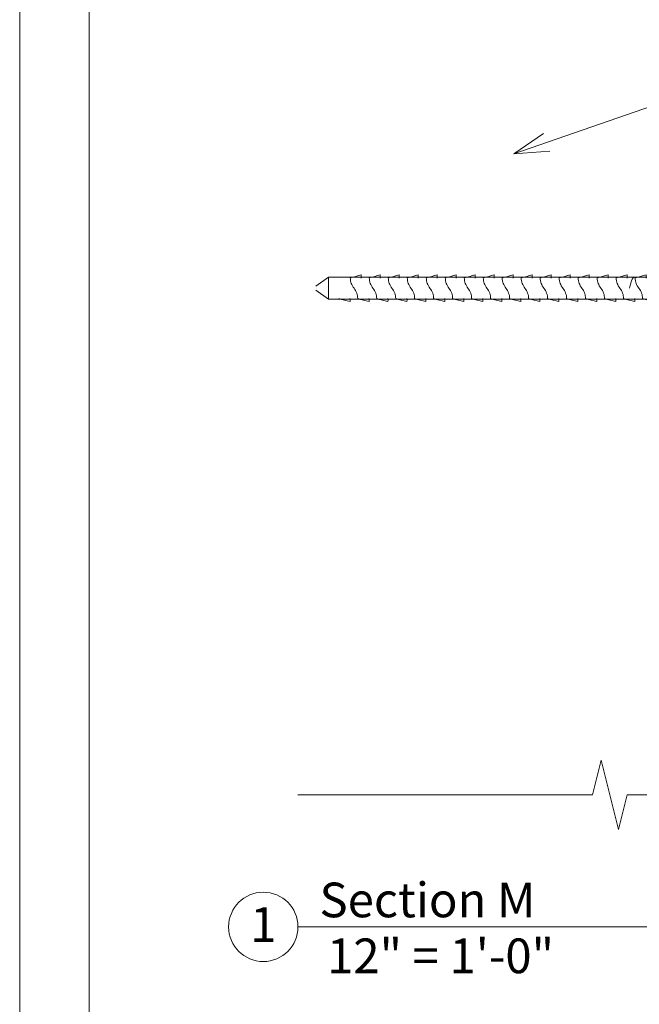
# Model space of a CAD drawing. Units: inches. Extents: x -3.7 to 52.8, y 94.3 to 105.3.
# Drawn here: x -3.7 to -1.5, y 99.6 to 103.1 of the extents above; entities that cross this region are included whole.
import ezdxf

# ---------------------------------------------------------------- set-up
doc = ezdxf.new("R2010")
doc.units = ezdxf.units.IN
doc.header["$MEASUREMENT"] = 0
for name, color, linetype, lineweight in [('A-DETL-THIN', 151, 'Continuous', 9), ('A-GENM', 13, 'Continuous', 9), ('G-ANNO-TEXT', 231, 'Continuous', 9), ('G-ANNO-TTLB', 6, 'Continuous', 9), ('G-ANNO-TTLB-MEDM', 33, 'Continuous', 20), ('G-ANNO-TTLB-THIN', 151, 'Continuous', 9)]:
    doc.layers.add(name, color=color, linetype=linetype, lineweight=lineweight)
doc.layers.add('G-ANNO-NPLT', color=191, linetype='Continuous', plot=False)
doc.styles.add('Arial_3', font='arial.ttf', dxfattribs={"height": 0.125})

# ---------------------------------------------------------------- blocks, each defined once
blk = doc.blocks.new('Wall Fastener per substrate - NOT PROVIDE - Wall Fastener per substrate - NOT PROVIDE-381220-Section M')
at = {"layer": 'A-GENM'}
for p, q in [((-2.593888556053508, 102.2151571414722), (-2.63949340255904, 102.1820611520268)), ((-1.27400683143349, 102.2151571414722), (-2.593888556053508, 102.2151571414722)), ((-2.593888556053509, 102.2121123227725), (-2.593888556053509, 102.1751571414721)), ((-1.21622325344696, 102.1829750019582), (-1.216230432750662, 102.1831662631905)), ((-2.63949340255904, 102.1682531309175), (-2.593888556053508, 102.1351571414722)), ((-2.593888556053509, 102.1751571414721), (-2.593888556053509, 102.1382019601716)), ((-2.593888556053508, 102.1351571414722), (-1.27400683143349, 102.1351571414722))]:
    blk.add_line(p, q, dxfattribs=at)
at = {"layer": 'A-GENM', "flags": 128}
for points in [[(-1.274006831433489, 102.2801884005981), (-1.273989543527199, 102.2810526806568), (-1.273937707465292, 102.2819155780518), (-1.27385140617441, 102.2827757123313), (-1.273730777718207, 102.2836317074639), (-1.273576015076481, 102.2844821940401), (-1.273387365836445, 102.2853258114628), (-1.273165131796639, 102.2861612101239), (-1.272909668484121, 102.286987053564), (-1.272621384585692, 102.2878020206097), (-1.272300741294096, 102.2886048074874), (-1.271948251570195, 102.2893941299096), (-1.271564479322358, 102.2901687251286), (-1.271150038504311, 102.2909273539574), (-1.270705592132955, 102.2916688027517), (-1.270231851227674, 102.2923918853516), (-1.269729573672858, 102.2930954449791), (-1.269199563005445, 102.293778356089), (-1.268642667129443, 102.2944395261691), (-1.268059776959454, 102.2950778974884), (-1.267451824995407, 102.2956924487889), (-1.266819783830754, 102.2962821969197), (-1.266164664596532, 102.2968461984095), (-1.265487515343765, 102.2973835509763), (-1.264789419366803, 102.2978933949706), (-1.264071493470293, 102.2983749147508), (-1.263334886182519, 102.2988273399879), (-1.262580775918007, 102.299249946898), (-1.261810369092313, 102.2996420594004), (-1.261024898192011, 102.3000030501985), (-1.260225619802986, 102.3003323417842), (-1.259413812600155, 102.3006294073611), (-1.258590775301867, 102.3008937716878), (-1.257757824592228, 102.3011250118376), (-1.256916293014685, 102.3013227578756), (-1.256067526840245, 102.3014866934505), (-1.255212883913729, 102.3016165563001), (-1.254353731481503, 102.3017121386717), (-1.253491444004183, 102.3017732876539), (-1.252627400957789, 102.3017999054214), (-1.251762984626875, 102.3017919493913), (-1.250899577893171, 102.3017494322917), (-1.250038562023268, 102.3016724221408), (-1.249181314458884, 102.3015610421384), (-1.248329206613252, 102.3014154704689), (-1.247483601677153, 102.3012359400157), (-1.246645852438097, 102.3010227379894), (-1.245817299116156, 102.3007762054677), (-1.244999267219899, 102.30049673685), (-1.244193065425853, 102.3001847792265), (-1.24339998348491, 102.2998408316629), (-1.242621290158993, 102.2994654444019), (-1.24185823119131, 102.299059217983), (-1.241112027313434, 102.2986228022818), (-1.240383872292386, 102.2981568954705), (-1.23967493102087, 102.2976622429004), (-1.238986337653687, 102.2971396359101), (-1.238319193793331, 102.2965899105595), (-1.237674566727664, 102.2960139462917), (-1.237053487722478, 102.2954126645267), (-1.236456950371691, 102.2947870271871), (-1.235885909007809, 102.2941380351592), (-1.235341277175199, 102.2934667266917), (-1.234823926168612, 102.2927741757351), (-1.234334683639295, 102.2920614902231), (-1.23387433227093, 102.2913298103004), (-1.233443608527503, 102.290580306499), (-1.233431562570815, 102.290558309486)], [(-1.233431562570815, 102.290558309486), (-1.228218628995443, 102.2805557579903), (-1.223409860585397, 102.270352745726), (-1.219012950344314, 102.2599655953364), (-1.216438099991569, 102.2532821414734)], [(-1.274006831433488, 102.1751571414722), (-1.274006831433488, 102.1793572715934), (-1.274006831433488, 102.1835506824024), (-1.274006831433488, 102.1877306653365), (-1.274006831433488, 102.1918905333145), (-1.274006831433488, 102.1960236314353), (-1.274006831433488, 102.2001233476234), (-1.274006831433488, 102.2041831232074), (-1.274006831433488, 102.2081964634126), (-1.274006831433488, 102.2121569477507), (-1.274006831433488, 102.2160582402916), (-1.274006831433488, 102.2198940997995), (-1.274006831433489, 102.2236583897174), (-1.274006831433489, 102.2273450879845), (-1.274006831433489, 102.2309482966701), (-1.274006831433489, 102.2344622514088), (-1.274006831433489, 102.2378813306227), (-1.274006831433488, 102.2412000645144), (-1.274006831433488, 102.2444131438177), (-1.274006831433488, 102.247515428291), (-1.274006831433488, 102.250501954941), (-1.274006831433488, 102.2533679459622), (-1.274006831433488, 102.2561088163802), (-1.274006831433489, 102.2587201813872), (-1.274006831433488, 102.2611978633562), (-1.274006831433488, 102.2635378985245), (-1.274006831433488, 102.2657365433351), (-1.274006831433488, 102.2677902804252), (-1.274006831433488, 102.2696958242538), (-1.274006831433488, 102.271450126357), (-1.274006831433488, 102.2730503802259), (-1.274006831433488, 102.2744940257955), (-1.274006831433488, 102.2757787535409), (-1.274006831433488, 102.2769025081719), (-1.274006831433488, 102.2778634919206), (-1.274006831433489, 102.2786601674182), (-1.274006831433489, 102.2792912601536), (-1.274006831433488, 102.2797557605134), (-1.274006831433488, 102.2800529253957), (-1.274006831433488, 102.2801822794005), (-1.274006831433489, 102.2801884005981)], [(-1.274006831433489, 102.2801884005981), (-1.274006831433488, 102.2801043867935), (-1.274006831433488, 102.279852479784), (-1.274006831433488, 102.279433082567), (-1.274006831433488, 102.2788468660886), (-1.274006831433488, 102.2780947681701), (-1.274006831433488, 102.2771779920077), (-1.274006831433488, 102.2760980042478), (-1.274006831433488, 102.2748565326403), (-1.274006831433488, 102.273455563275), (-1.274006831433488, 102.2718973374041), (-1.274006831433488, 102.2701843478564), (-1.274006831433488, 102.26831933505), (-1.274006831433488, 102.2663052826074), (-1.274006831433488, 102.2641454125828), (-1.274006831433488, 102.2618431803076), (-1.274006831433488, 102.2594022688623), (-1.274006831433488, 102.2568265831846), (-1.274006831433488, 102.2541202438219), (-1.274006831433488, 102.2512875803401), (-1.274006831433488, 102.2483331243964), (-1.274006831433488, 102.24526160249), (-1.274006831433488, 102.2420779284009), (-1.274006831433488, 102.2387871953283), (-1.274006831433488, 102.2353946677432), (-1.274006831433488, 102.2319057729661), (-1.274006831433488, 102.2283260924844), (-1.274006831433488, 102.2246613530231), (-1.274006831433488, 102.2209174173837), (-1.274006831433488, 102.2171002750644), (-1.274006831433488, 102.2132160326789), (-1.274006831433488, 102.2092709041862), (-1.274006831433488, 102.2052712009504), (-1.274006831433488, 102.2012233216434), (-1.274006831433488, 102.1971337420086), (-1.274006831433488, 102.193009004501), (-1.274006831433488, 102.1888557078208), (-1.274006831433488, 102.1846804963566), (-1.274006831433488, 102.1804900495562), (-1.274006831433488, 102.1762910712405), (-1.274006831433488, 102.1751571414722)], [(-1.274006831433488, 102.1751571414722), (-1.274006831433488, 102.1709570113509), (-1.274006831433488, 102.1667636005419), (-1.274006831433488, 102.1625836176079), (-1.274006831433488, 102.1584237496298), (-1.274006831433488, 102.154290651509), (-1.274006831433488, 102.150190935321), (-1.274006831433488, 102.1461311597369), (-1.274006831433488, 102.1421178195317), (-1.274006831433488, 102.1381573351936), (-1.274006831433488, 102.1342560426527), (-1.274006831433488, 102.1304201831448), (-1.274006831433488, 102.1266558932269), (-1.274006831433488, 102.1229691949597), (-1.274006831433488, 102.1193659862742), (-1.274006831433488, 102.1158520315355), (-1.274006831433488, 102.1124329523216), (-1.274006831433488, 102.1091142184299), (-1.274006831433488, 102.1059011391266), (-1.274006831433488, 102.1027988546533), (-1.274006831433488, 102.0998123280033), (-1.274006831433488, 102.0969463369821), (-1.274006831433488, 102.0942054665641), (-1.274006831433488, 102.0915941015571), (-1.274006831433488, 102.0891164195881), (-1.274006831433488, 102.0867763844198), (-1.274006831433488, 102.0845777396092), (-1.274006831433488, 102.0825240025191), (-1.274006831433488, 102.0806184586905), (-1.274006831433488, 102.0788641565873), (-1.274006831433488, 102.0772639027184), (-1.274006831433488, 102.0758202571488), (-1.274006831433488, 102.0745355294033), (-1.274006831433488, 102.0734117747724), (-1.274006831433488, 102.0724507910237), (-1.274006831433488, 102.0716541155261), (-1.274006831433488, 102.0710230227906), (-1.274006831433488, 102.0705585224309), (-1.274006831433488, 102.0702613575485), (-1.274006831433488, 102.0701320035438), (-1.274006831433489, 102.0701258823462)], [(-1.274006831433489, 102.0701258823462), (-1.274006831433488, 102.0702098961508), (-1.274006831433488, 102.0704618031603), (-1.274006831433489, 102.0708812003773), (-1.274006831433489, 102.0714674168557), (-1.274006831433489, 102.0722195147742), (-1.274006831433488, 102.0731362909366), (-1.274006831433488, 102.0742162786965), (-1.274006831433488, 102.075457750304), (-1.274006831433488, 102.0768587196693), (-1.274006831433488, 102.0784169455402), (-1.274006831433488, 102.0801299350879), (-1.274006831433488, 102.0819949478943), (-1.274006831433488, 102.084009000337), (-1.274006831433488, 102.0861688703615), (-1.274006831433488, 102.0884711026367), (-1.274006831433489, 102.090912014082), (-1.274006831433488, 102.0934876997598), (-1.274006831433488, 102.0961940391224), (-1.274006831433488, 102.0990267026042), (-1.274006831433488, 102.1019811585479), (-1.274006831433488, 102.1050526804543), (-1.274006831433488, 102.1082363545434), (-1.274006831433488, 102.111527087616), (-1.274006831433489, 102.1149196152011), (-1.274006831433489, 102.1184085099782), (-1.274006831433489, 102.1219881904599), (-1.274006831433489, 102.1256529299212), (-1.274006831433489, 102.1293968655606), (-1.274006831433488, 102.1332140078799), (-1.274006831433488, 102.1370982502654), (-1.274006831433488, 102.1410433787581), (-1.274006831433488, 102.1450430819939), (-1.274006831433488, 102.149090961301), (-1.274006831433488, 102.1531805409357), (-1.274006831433488, 102.1573052784433), (-1.274006831433488, 102.1614585751235), (-1.274006831433488, 102.1656337865877), (-1.274006831433488, 102.1698242333881), (-1.274006831433488, 102.1740232117039), (-1.274006831433488, 102.1751571414722)], [(-1.216438099990628, 102.0970321414734), (-1.220569802967208, 102.0865366784823), (-1.225117907599095, 102.0762148347931), (-1.230075137889089, 102.0660831231541), (-1.233431562570815, 102.0597559734583)], [(-1.233431562570815, 102.0597559734583), (-1.23386141630382, 102.0590059703518), (-1.234320918324555, 102.0582737567324), (-1.234809333527807, 102.0575605039856), (-1.235325880553443, 102.0568673531637), (-1.235869733036412, 102.0561954131602), (-1.236440020928756, 102.0555457589357), (-1.237035831891503, 102.0549194297984), (-1.237656212754213, 102.0543174277413), (-1.238300171039845, 102.0537407158393), (-1.238966676552513, 102.0531902167083), (-1.239654663025578, 102.0526668110297), (-1.240363029827443, 102.0521713361407), (-1.241090643722338, 102.0517045846956), (-1.241836340683245, 102.0512673033971), (-1.242598927754102, 102.0508601918019), (-1.243377184958272, 102.0504839012018), (-1.244169867250246, 102.0501390335814), (-1.244975706507456, 102.0498261406555), (-1.24579341355899, 102.0495457229859), (-1.246621680248004, 102.049298229181), (-1.247459181524481, 102.0490840551783), (-1.248304577565036, 102.0489035436103), (-1.249156515916348, 102.0487569832571), (-1.250013633658789, 102.048644608584), (-1.250874559586815, 102.0485665993664), (-1.251737916402595, 102.0485230804026), (-1.252602322919396, 102.0485141213135), (-1.25346639627119, 102.0485397364318), (-1.254328754124938, 102.0485998847789), (-1.255188016892035, 102.04869447013), (-1.256042809935352, 102.0488233411688), (-1.256891765768367, 102.0489862917293), (-1.257733526242847, 102.0491830611252), (-1.258566744721601, 102.0494133345675), (-1.259390088232805, 102.0496767436678), (-1.260202239602478, 102.0499728670278), (-1.261001899561679, 102.0503012309132), (-1.261787788825059, 102.0506613100118), (-1.262558650137442, 102.0510525282739), (-1.263313250285172, 102.0514742598338), (-1.264050382068984, 102.0519258300109), (-1.264768866235271, 102.0524065163893), (-1.265467553362635, 102.0529155499733), (-1.266145325700718, 102.0534521164177), (-1.266801098958362, 102.0540153573308), (-1.267433824038246, 102.0546043716471), (-1.268042488715217, 102.0552182170695), (-1.268626119255633, 102.0558559115762), (-1.26918378197513, 102.056516434992), (-1.269714584732318, 102.0571987306204), (-1.270217678356019, 102.0579017069339), (-1.270692258003756, 102.0586242393204), (-1.271137564449329, 102.0593651718822), (-1.27155288529742, 102.0601233192852), (-1.271937556123269, 102.0608974686553), (-1.272290961535613, 102.0616863815188), (-1.272612536161183, 102.0624887957832), (-1.272901765549174, 102.063303427757), (-1.273158186994267, 102.0641289742027), (-1.273381390276849, 102.0649641144222), (-1.273571018319281, 102.0658075123692), (-1.273726767757149, 102.066657818787), (-1.273848389424577, 102.0675136733667), (-1.27393568875284, 102.0683737069236), (-1.273988526081636, 102.0692365435873), (-1.274006816882512, 102.0701008030033), (-1.274006831433489, 102.0701258823462)]]:
    blk.add_lwpolyline(points, dxfattribs=at)
at = {"layer": 'A-GENM'}
for centre, radius, start, end in [((-1.195112069286981, 97.36820059009199), 5.021030558836955, 104.7771904384291, 105.2404083153725), ((-1.126679309198663, 97.36820059009199), 5.021030558836956, 104.7771904384291, 105.2404083153725), ((-1.058246549113097, 97.36820059010228), 5.021030558826288, 104.7771904384287, 105.240408315373), ((-0.9898137890241012, 97.36820059009978), 5.021030558828929, 104.7771904384288, 105.2404083153729), ((-0.9213810289357834, 97.36820059009978), 5.021030558828929, 104.7771904384288, 105.2404083153729), ((-0.8529482688468023, 97.36820059009729), 5.02103055883147, 104.777190438429, 105.2404083153729), ((-0.7845155087374807, 97.36820059001896), 5.021030558912574, 104.7771904384327, 105.2404083153691), ((-0.716082748683708, 97.36820059014782), 5.02103055877916, 104.7771904384267, 105.2404083153753), ((-0.6476499885825117, 97.36820059009978), 5.021030558828929, 104.7771904384288, 105.2404083153729), ((-0.5792172284731983, 97.3682005900214), 5.021030558910022, 104.7771904384325, 105.2404083153691), ((-0.5107844683943178, 97.36820059005665), 5.021030558873539, 104.7771904384309, 105.240408315371), ((-0.4423517084681762, 97.36820059065657), 5.021030558252092, 104.7771904383876, 105.2404083153849), ((-0.3739189484022131, 97.36820059073992), 5.021030558165768, 104.7771904383837, 105.240408315389), ((-0.3054861883037447, 97.36820059070213), 5.021030558204924, 104.7771904383856, 105.2404083153873), ((-0.2370534282133581, 97.36820059069441), 5.021030558212912, 104.777190438386, 105.2404083153869), ((-0.1686206681163082, 97.36820059066181), 5.02103055824663, 104.7771904383875, 105.2404083153854), ((-0.1001879080279897, 97.36820059066181), 5.02103055824663, 104.7771904383875, 105.2404083153854), ((-0.0317551479633735, 97.36820059075016), 5.021030558155188, 104.777190438383, 105.2404083153893), ((-1.42800025516208, 102.1751438691132), 0.2115621555872666, 0.0035944526328096, 4.239061385521931), ((-1.428000255162042, 102.1751704138309), 0.2115621555872373, 355.7609386144928, 359.9964055473787), ((0.6062128709092617, 114.3272072111484), 12.59325833406151, 255.452971774066, 255.6446255069597), ((0.6746456310003807, 114.3272072111592), 12.59325833407268, 255.452971774066, 255.6446255069595), ((0.7430783910886986, 114.3272072111592), 12.59325833407268, 255.452971774066, 255.6446255069595), ((0.8115111511770171, 114.3272072111592), 12.59325833407268, 255.452971774066, 255.6446255069594), ((0.8799439112653343, 114.3272072111592), 12.59325833407268, 255.452971774066, 255.6446255069594), ((0.9483766714556766, 114.3272072115551), 12.59325833448155, 255.4529717740691, 255.6446255069565), ((1.016809431434444, 114.32720721113), 12.59325833404252, 255.4529717740658, 255.6446255069597), ((1.085242191522762, 114.32720721113), 12.59325833404252, 255.4529717740658, 255.6446255069597), ((1.15367495161108, 114.32720721113), 12.59325833404252, 255.4529717740658, 255.6446255069597), ((1.222107711852797, 114.3272072117253), 12.59325833465726, 255.4529717740705, 255.6446255069552), ((1.290540471780664, 114.3272072111027), 12.59325833401435, 255.4529717740656, 255.6446255069601), ((1.35897323236644, 114.3272072130329), 12.59325833600759, 255.4529717740806, 255.6446255069447), ((1.427405991957299, 114.3272072111027), 12.59325833401435, 255.4529717740656, 255.6446255069601), ((1.495838752327038, 114.3272072121948), 12.5932583351421, 255.4529717740743, 255.6446255069515), ((1.564271512078618, 114.327207210888), 12.59325833379265, 255.4529717740639, 255.6446255069617), ((1.632704272166936, 114.327207210888), 12.59325833379265, 255.4529717740639, 255.6446255069617), ((1.701137032427165, 114.327207211555), 12.59325833448142, 255.452971774069, 255.6446255069564), ((1.769569792746471, 114.3272072124514), 12.59325833540711, 255.4529717740762, 255.6446255069495)]:
    blk.add_arc(centre, radius, start, end, dxfattribs=at)
for points in [[(-1.217016866919798, 102.2532821414733), (-1.213227348836939, 102.2430726675911), (-1.206934423149568, 102.2224465270419), (-1.203213718418883, 102.2014060009236), (-1.201996421292714, 102.1907821414721)], [(-1.216438099991571, 102.2532821414733), (-1.216438099991559, 102.2532821414733), (-1.216631022300968, 102.2532821414733), (-1.217016866919797, 102.2532821414733)], [(-2.475528088035824, 102.211783252283), (-2.475873470246095, 102.2154909016287), (-2.475957560399932, 102.2192833477087), (-2.475780358497335, 102.223160590523)], [(-2.407095327947506, 102.211783252283), (-2.407440710157777, 102.2154909016287), (-2.407524800311614, 102.2192833477087), (-2.407347598409017, 102.223160590523)], [(-2.338662567859188, 102.211783252283), (-2.339007950069459, 102.2154909016287), (-2.339092040223296, 102.2192833477087), (-2.338914838320699, 102.223160590523)], [(-2.270229807770869, 102.211783252283), (-2.270575189981141, 102.2154909016287), (-2.270659280134978, 102.2192833477087), (-2.270482078232381, 102.223160590523)], [(-2.201797047682552, 102.211783252283), (-2.202142429892823, 102.2154909016287), (-2.20222652004666, 102.2192833477087), (-2.202049318144063, 102.223160590523)], [(-2.133364287594234, 102.211783252283), (-2.133709669804504, 102.2154909016287), (-2.133793759958342, 102.2192833477087), (-2.133616558055745, 102.223160590523)], [(-2.064931527505916, 102.211783252283), (-2.065276909716187, 102.2154909016287), (-2.065360999870024, 102.2192833477087), (-2.065183797967427, 102.223160590523)], [(-1.996498767417598, 102.211783252283), (-1.996844149627869, 102.2154909016287), (-1.996928239781706, 102.2192833477087), (-1.99675103787911, 102.223160590523)], [(-1.92806600732928, 102.211783252283), (-1.928411389539551, 102.2154909016287), (-1.928495479693388, 102.2192833477087), (-1.928318277790792, 102.223160590523)], [(-1.859633247240962, 102.211783252283), (-1.859978629451233, 102.2154909016287), (-1.86006271960507, 102.2192833477087), (-1.859885517702474, 102.223160590523)], [(-1.791200487152644, 102.211783252283), (-1.791545869362915, 102.2154909016287), (-1.791629959516752, 102.2192833477087), (-1.791452757614156, 102.223160590523)], [(-1.722767727064327, 102.211783252283), (-1.723113109274597, 102.2154909016287), (-1.723197199428434, 102.2192833477087), (-1.723019997525838, 102.223160590523)], [(-1.654334966976009, 102.211783252283), (-1.654680349186279, 102.2154909016287), (-1.654764439340116, 102.2192833477087), (-1.65458723743752, 102.223160590523)], [(-1.585902206887691, 102.211783252283), (-1.586247589097962, 102.2154909016287), (-1.586331679251799, 102.2192833477087), (-1.586154477349202, 102.223160590523)], [(-1.517469446799372, 102.211783252283), (-1.517814829009643, 102.2154909016287), (-1.51789891916348, 102.2192833477087), (-1.517721717260884, 102.223160590523)], [(-1.449036686711055, 102.211783252283), (-1.449382068921325, 102.2154909016287), (-1.449466159075162, 102.2192833477087), (-1.449288957172566, 102.223160590523)], [(-1.380603926622737, 102.211783252283), (-1.380949308833008, 102.2154909016287), (-1.381033398986845, 102.2192833477087), (-1.380856197084248, 102.223160590523)], [(-1.312171166534419, 102.211783252283), (-1.31251654874469, 102.2154909016287), (-1.312600638898526, 102.2192833477087), (-1.31242343699593, 102.223160590523)], [(-2.51498886158857, 102.2126482496212), (-2.514914615303306, 102.2055726979757), (-2.512629684688601, 102.1922486283056), (-2.506071877985538, 102.1805786258772), (-2.501724755611917, 102.1751571414733)], [(-2.446556101500251, 102.2126482496212), (-2.446481855214989, 102.2055726979757), (-2.444196924600283, 102.1922486283056), (-2.43763911789722, 102.1805786258772), (-2.433291995523599, 102.1751571414733)], [(-2.378123341411934, 102.2126482496212), (-2.37804909512667, 102.2055726979757), (-2.375764164511965, 102.1922486283056), (-2.369206357808902, 102.1805786258772), (-2.364859235435281, 102.1751571414733)], [(-2.309690581323615, 102.2126482496212), (-2.309616335038352, 102.2055726979757), (-2.307331404423647, 102.1922486283056), (-2.300773597720584, 102.1805786258772), (-2.296426475346963, 102.1751571414733)], [(-2.241257821235298, 102.2126482496212), (-2.241183574950035, 102.2055726979757), (-2.238898644335329, 102.1922486283056), (-2.232340837632267, 102.1805786258772), (-2.227993715258646, 102.1751571414733)], [(-2.17282506114698, 102.2126482496212), (-2.172750814861716, 102.2055726979757), (-2.170465884247011, 102.1922486283056), (-2.163908077543949, 102.1805786258772), (-2.159560955170328, 102.1751571414733)], [(-2.104392301058661, 102.2126482496212), (-2.104318054773398, 102.2055726979757), (-2.102033124158693, 102.1922486283056), (-2.095475317455631, 102.1805786258772), (-2.09112819508201, 102.1751571414733)], [(-2.035959540970344, 102.2126482496212), (-2.03588529468508, 102.2055726979757), (-2.033600364070375, 102.1922486283056), (-2.027042557367312, 102.1805786258772), (-2.022695434993692, 102.1751571414733)], [(-1.967526780882026, 102.2126482496212), (-1.967452534596763, 102.2055726979757), (-1.965167603982057, 102.1922486283056), (-1.958609797278995, 102.1805786258772), (-1.954262674905374, 102.1751571414733)], [(-1.899094020793708, 102.2126482496212), (-1.899019774508445, 102.2055726979757), (-1.896734843893739, 102.1922486283056), (-1.890177037190677, 102.1805786258772), (-1.885829914817056, 102.1751571414733)], [(-1.83066126070539, 102.2126482496212), (-1.830587014420127, 102.2055726979757), (-1.828302083805421, 102.1922486283056), (-1.821744277102359, 102.1805786258772), (-1.817397154728738, 102.1751571414733)], [(-1.762228500617072, 102.2126482496212), (-1.762154254331809, 102.2055726979757), (-1.759869323717103, 102.1922486283056), (-1.753311517014041, 102.1805786258772), (-1.74896439464042, 102.1751571414733)], [(-1.693795740528754, 102.2126482496212), (-1.693721494243491, 102.2055726979757), (-1.691436563628785, 102.1922486283056), (-1.684878756925723, 102.1805786258772), (-1.680531634552103, 102.1751571414733)], [(-1.625362980440436, 102.2126482496212), (-1.625288734155173, 102.2055726979757), (-1.623003803540468, 102.1922486283056), (-1.616445996837405, 102.1805786258772), (-1.612098874463785, 102.1751571414733)], [(-1.556930220352118, 102.2126482496212), (-1.556855974066855, 102.2055726979757), (-1.55457104345215, 102.1922486283056), (-1.548013236749087, 102.1805786258772), (-1.543666114375467, 102.1751571414733)], [(-1.4884974602638, 102.2126482496212), (-1.488423213978537, 102.2055726979757), (-1.486138283363832, 102.1922486283056), (-1.479580476660769, 102.1805786258772), (-1.475233354287149, 102.1751571414733)], [(-1.420064700175482, 102.2126482496212), (-1.419990453890219, 102.2055726979757), (-1.417705523275514, 102.1922486283056), (-1.411147716572452, 102.1805786258772), (-1.406800594198831, 102.1751571414733)], [(-1.351631940087165, 102.2126482496212), (-1.351557693801901, 102.2055726979757), (-1.349272763187196, 102.1922486283056), (-1.342714956484134, 102.1805786258772), (-1.338367834110513, 102.1751571414733)], [(-1.201996421292714, 102.1907821414721), (-1.203213718418838, 102.1907821414721), (-1.20693442314941, 102.1907821414721), (-1.213227348836629, 102.1907821414721), (-1.2170168669194, 102.1907821414721)], [(-2.501724755611918, 102.1751571414733), (-2.497377633238328, 102.1697356570695), (-2.490819826535302, 102.1580656546412), (-2.488534895920586, 102.1447415849712), (-2.488460649635305, 102.1376660333259)], [(-2.4332919955236, 102.1751571414733), (-2.42894487315001, 102.1697356570695), (-2.422387066446985, 102.1580656546412), (-2.420102135832268, 102.1447415849712), (-2.420027889546988, 102.1376660333259)], [(-2.364859235435282, 102.1751571414733), (-2.360512113061693, 102.1697356570695), (-2.353954306358669, 102.1580656546412), (-2.351669375743952, 102.1447415849712), (-2.35159512945867, 102.1376660333259)], [(-2.296426475346964, 102.1751571414733), (-2.292079352973376, 102.1697356570695), (-2.285521546270351, 102.1580656546412), (-2.283236615655635, 102.1447415849712), (-2.283162369370352, 102.1376660333259)], [(-2.227993715258646, 102.1751571414733), (-2.223646592885057, 102.1697356570695), (-2.217088786182031, 102.1580656546412), (-2.214803855567315, 102.1447415849712), (-2.214729609282034, 102.1376660333259)], [(-2.159560955170328, 102.1751571414733), (-2.15521383279674, 102.1697356570695), (-2.148656026093715, 102.1580656546412), (-2.146371095478999, 102.1447415849712), (-2.146296849193717, 102.1376660333259)], [(-2.09112819508201, 102.1751571414733), (-2.086781072708421, 102.1697356570695), (-2.080223266005396, 102.1580656546412), (-2.077938335390679, 102.1447415849712), (-2.077864089105399, 102.1376660333259)], [(-2.022695434993693, 102.1751571414733), (-2.018348312620103, 102.1697356570695), (-2.011790505917078, 102.1580656546412), (-2.009505575302362, 102.1447415849712), (-2.009431329017081, 102.1376660333259)], [(-1.954262674905375, 102.1751571414733), (-1.949915552531786, 102.1697356570695), (-1.943357745828762, 102.1580656546412), (-1.941072815214045, 102.1447415849712), (-1.940998568928763, 102.1376660333259)], [(-1.885829914817057, 102.1751571414733), (-1.881482792443468, 102.1697356570695), (-1.874924985740443, 102.1580656546412), (-1.872640055125726, 102.1447415849712), (-1.872565808840445, 102.1376660333259)], [(-1.817397154728739, 102.1751571414733), (-1.813050032355151, 102.1697356570695), (-1.806492225652127, 102.1580656546412), (-1.804207295037409, 102.1447415849712), (-1.804133048752127, 102.1376660333259)], [(-1.748964394640421, 102.1751571414733), (-1.744617272266832, 102.1697356570695), (-1.738059465563807, 102.1580656546412), (-1.735774534949091, 102.1447415849712), (-1.735700288663809, 102.1376660333259)], [(-1.680531634552103, 102.1751571414733), (-1.676184512178515, 102.1697356570695), (-1.669626705475492, 102.1580656546412), (-1.667341774860774, 102.1447415849712), (-1.667267528575492, 102.1376660333259)], [(-1.612098874463785, 102.1751571414733), (-1.607751752090197, 102.1697356570695), (-1.601193945387174, 102.1580656546412), (-1.598909014772456, 102.1447415849712), (-1.598834768487174, 102.1376660333259)], [(-1.543666114375468, 102.1751571414733), (-1.539318992001879, 102.1697356570695), (-1.532761185298856, 102.1580656546412), (-1.530476254684139, 102.1447415849712), (-1.530402008398856, 102.1376660333259)], [(-1.47523335428715, 102.1751571414733), (-1.470886231913561, 102.1697356570695), (-1.464328425210538, 102.1580656546412), (-1.462043494595821, 102.1447415849712), (-1.461969248310539, 102.1376660333259)], [(-1.406800594198832, 102.1751571414733), (-1.402453471825244, 102.1697356570695), (-1.395895665122221, 102.1580656546412), (-1.393610734507503, 102.1447415849712), (-1.39353648822222, 102.1376660333259)], [(-1.201996421292709, 102.1595321414721), (-1.203235248036547, 102.1488193471946), (-1.206977482384743, 102.1276898862507), (-1.21324887845398, 102.1071526805288), (-1.217016866918857, 102.0970321414733)], [(-1.217016866919397, 102.1595321414721), (-1.213227348836626, 102.1595321414721), (-1.206934423149406, 102.1595321414721), (-1.203213718418833, 102.1595321414721), (-1.201996421292709, 102.1595321414721)], [(-2.516101912814816, 102.1271536924236), (-2.51592471091226, 102.131030935237), (-2.516008801066016, 102.1348233813162), (-2.516354183276088, 102.1385310306611)], [(-2.447669152726499, 102.1271536924236), (-2.447491950823942, 102.131030935237), (-2.447576040977699, 102.1348233813162), (-2.44792142318777, 102.1385310306611)], [(-2.379236392638181, 102.1271536924236), (-2.379059190735624, 102.131030935237), (-2.379143280889381, 102.1348233813162), (-2.379488663099452, 102.1385310306611)], [(-2.310803632549863, 102.1271536924236), (-2.310626430647306, 102.131030935237), (-2.310710520801063, 102.1348233813162), (-2.311055903011134, 102.1385310306611)], [(-2.242370872461545, 102.1271536924236), (-2.242193670558988, 102.131030935237), (-2.242277760712745, 102.1348233813162), (-2.242623142922816, 102.1385310306611)], [(-2.173938112373227, 102.1271536924236), (-2.17376091047067, 102.131030935237), (-2.173845000624428, 102.1348233813162), (-2.174190382834499, 102.1385310306611)], [(-2.10550535228491, 102.1271536924236), (-2.105328150382353, 102.131030935237), (-2.10541224053611, 102.1348233813162), (-2.105757622746181, 102.1385310306611)], [(-2.037072592196592, 102.1271536924236), (-2.036895390294035, 102.131030935237), (-2.036979480447792, 102.1348233813162), (-2.037324862657863, 102.1385310306611)], [(-1.968639832108274, 102.1271536924236), (-1.968462630205717, 102.131030935237), (-1.968546720359474, 102.1348233813162), (-1.968892102569545, 102.1385310306611)], [(-1.900207072019956, 102.1271536924236), (-1.900029870117399, 102.131030935237), (-1.900113960271156, 102.1348233813162), (-1.900459342481227, 102.1385310306611)], [(-1.831774311931638, 102.1271536924236), (-1.831597110029082, 102.131030935237), (-1.831681200182838, 102.1348233813162), (-1.83202658239291, 102.1385310306611)], [(-1.76334155184332, 102.1271536924236), (-1.763164349940764, 102.131030935237), (-1.763248440094521, 102.1348233813162), (-1.763593822304592, 102.1385310306611)], [(-1.694908791755002, 102.1271536924236), (-1.694731589852446, 102.131030935237), (-1.694815680006203, 102.1348233813162), (-1.695161062216274, 102.1385310306611)], [(-1.626476031666685, 102.1271536924236), (-1.626298829764128, 102.131030935237), (-1.626382919917885, 102.1348233813162), (-1.626728302127956, 102.1385310306611)], [(-1.558043271578367, 102.1271536924236), (-1.55786606967581, 102.131030935237), (-1.557950159829568, 102.1348233813162), (-1.558295542039639, 102.1385310306611)], [(-1.489610511490049, 102.1271536924236), (-1.489433309587492, 102.131030935237), (-1.489517399741249, 102.1348233813162), (-1.489862781951321, 102.1385310306611)], [(-1.421177751401731, 102.1271536924236), (-1.421000549499175, 102.131030935237), (-1.421084639652932, 102.1348233813162), (-1.421430021863003, 102.1385310306611)], [(-1.352744991313413, 102.1271536924236), (-1.352567789410857, 102.131030935237), (-1.352651879564614, 102.1348233813162), (-1.352997261774685, 102.1385310306611)], [(-1.217016866918857, 102.0970321414733), (-1.216631022300026, 102.0970321414733), (-1.216438099990617, 102.0970321414733), (-1.216438099990629, 102.0970321414733)]]:
    blk.add_open_spline(points, degree=3, dxfattribs=at)
blk.add_open_spline([(-1.50944973433131, 102.1751571414733), (-1.507703711492351, 102.1815696170382), (-1.505084677233912, 102.1911622801166), (-1.501592631555994, 102.2018449836411), (-1.498100585878076, 102.2103906689658), (-1.494608540200158, 102.2151795857921), (-1.491116494522239, 102.2152903816733), (-1.48937047168328, 102.2137613210849), (-1.4884974602638, 102.2126482496212)], degree=3, knots=[0, 0, 0, 0, 0.25, 0.375, 0.5, 0.75, 0.875, 1, 1, 1, 1], dxfattribs=at)
blk = doc.blocks.new('A 8_5 x 11 Vertical WPS_V2_WS-0_375 - A 8_5 x 11 Vertical WPS_V2_WS-0_375-666695-Top Edge')
at = {"layer": 'G-ANNO-TTLB-MEDM'}
blk.add_line((0.262500000000029, 0.2312499999999998), (0.262500000000029, 10.73125), dxfattribs=at)
at = {"layer": 'G-ANNO-TTLB-THIN'}
blk.add_line((0.0125000000000273, 10.98125), (0.0125000000000273, -0.0187500000000003), dxfattribs=at)
blk = doc.blocks.new('Viewport - View Title-32371-Top Edge')
at = {"layer": 'G-ANNO-TTLB'}
for centre, radius, start, end in [((-0.125, -8.8e-15), 0.1249999999999996, 4.007e-13, 179.999999999998), ((-0.125, -7.1e-15), 0.1249999999999998, 179.9999999999998, 359.9999999999991)]:
    blk.add_arc(centre, radius, start, end, dxfattribs=at)

msp = doc.modelspace()

# ---------------------------------------------------------------- linework, layer by layer
at = {"layer": 'A-DETL-THIN'}
for p, q in [((-1.611408400404737, 100.4738164236802), (-1.642658400404746, 100.3488164236802)), ((-1.580158400404718, 100.3488164236802), (-1.611408400404737, 100.4738164236802)), ((-1.642658400404746, 100.3488164236802), (-2.704415388282862, 100.3488164236802)), ((-1.548908400404703, 100.2238164236804), (-1.580158400404718, 100.3488164236802)), ((-1.517658400404732, 100.3488164236803), (-1.548908400404704, 100.2238164236804)), ((-0.3824987216161977, 100.3488164236803), (-1.517658400404732, 100.3488164236803))]:
    msp.add_line(p, q, dxfattribs=at)

# ---------------------------------------------------------------- block references
at = {"layer": 'A-GENM'}
msp.add_blockref('Wall Fastener per substrate - NOT PROVIDE - Wall Fastener per substrate - NOT PROVIDE-381220-Section M', (0, 0), dxfattribs=at)

# ---------------------------------------------------------------- next in the draw order: block references
at = {"layer": 'G-ANNO-TTLB'}
msp.add_blockref('A 8_5 x 11 Vertical WPS_V2_WS-0_375 - A 8_5 x 11 Vertical WPS_V2_WS-0_375-666695-Top Edge', (-3.718832054949555, 94.27962434098995), dxfattribs=at)

# ---------------------------------------------------------------- next in the draw order: linework, layer by layer
at = {"layer": 'G-ANNO-NPLT', "lineweight": 9}
msp.add_line((-2.703536280753975, 99.8731834430476), (-0.1235283235826596, 99.8731834430476), dxfattribs=at)
at = {"layer": 'G-ANNO-TEXT', "color": 7}
for q in [(0.355528654019952, 103.4495601778563), (-1.818369536113565, 102.732573648061), (-1.796459195136533, 102.6692709224795)]:
    msp.add_line((-1.925538859688986, 102.6600370324015), q, dxfattribs=at)

# ---------------------------------------------------------------- next in the draw order: block references
at = {"layer": 'G-ANNO-TTLB'}
msp.add_blockref('Viewport - View Title-32371-Top Edge', (-2.703536280753975, 99.8731834430476), dxfattribs=at)

# ---------------------------------------------------------------- next in the draw order: texts
at = {"layer": 'G-ANNO-TTLB', "char_height": 0.125, "attachment_point": 1, "style": 'Arial_3'}
for s, insert, width in [('Section M', (-2.626211772624669, 100.0326607307857), 0.9405625), ('1', (-2.875479620473362, 99.94409846044812), 0.11678125), (' 12" = 1\'-0"', (-2.636998145724919, 99.83115673286866), 1.03209375)]:
    msp.add_mtext(s, dxfattribs=dict(at, insert=insert, width=width))

doc.saveas('drawing.dxf')
